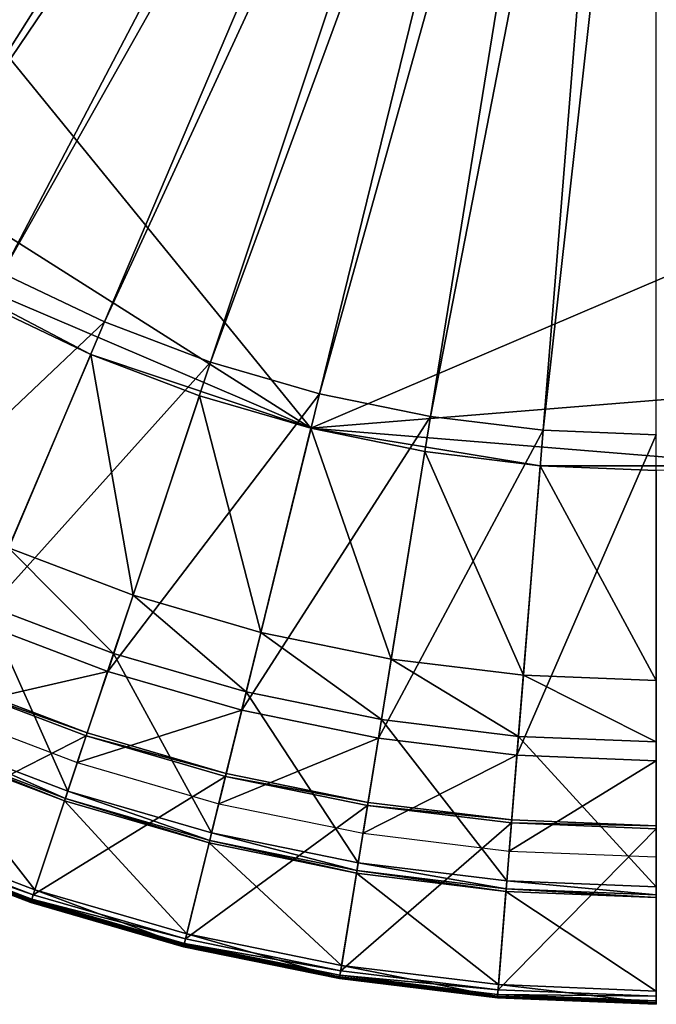
# Model space of a CAD drawing. Extents: x -140 to 140, y -141 to 141.
# Drawn here: x -45 to 0, y -141 to -71 of the extents above; entities that cross this region are included whole.
import ezdxf

# ---------------------------------------------------------------- set-up
doc = ezdxf.new("R2010")
doc.units = 0
doc.header["$MEASUREMENT"] = 0
doc.layers.get('0').update_dxf_attribs({"linetype": 'CONTINUOUS'})

msp = doc.modelspace()

# ---------------------------------------------------------------- linework, layer by layer
for points in [[(-24.533, -99.767, 49.934), (-79.407, -64.986, 49.934), (-102.43, -4.137, 49.934)], [(88.779, -51.376, 49.934), (-24.533, -99.767, 49.934), (-102.43, -4.137, 49.934)], [(-72.12, -69.434, 3.317), (-66.312, -75.026, 3.317), (-18.702, -21.16, 3.317)], [(-66.312, -75.026, 3.317), (-16.943, -22.6, 3.317), (-18.702, -21.16, 3.317)], [(-66.312, -75.026, 3.317), (-60.074, -80.131, 3.317), (-16.943, -22.6, 3.317)], [(-60.074, -80.131, 3.317), (-15.074, -23.893, 3.317), (-16.943, -22.6, 3.317)], [(-60.074, -80.131, 3.317), (-53.446, -84.716, 3.317), (-15.074, -23.893, 3.317)], [(-53.446, -84.716, 3.317), (-13.107, -25.031, 3.317), (-15.074, -23.893, 3.317)], [(-53.446, -84.716, 3.317), (-46.472, -88.752, 3.317), (-13.107, -25.031, 3.317)], [(-46.472, -88.752, 3.317), (-11.055, -26.007, 3.317), (-13.107, -25.031, 3.317)], [(-46.472, -88.752, 3.317), (-39.196, -92.213, 3.317), (-11.055, -26.007, 3.317)], [(-39.196, -92.213, 3.317), (-8.931, -26.814, 3.317), (-11.055, -26.007, 3.317)], [(-39.196, -92.213, 3.317), (-31.667, -95.075, 3.317), (-8.931, -26.814, 3.317)], [(-31.667, -95.075, 3.317), (-6.749, -27.448, 3.317), (-8.931, -26.814, 3.317)], [(-31.667, -95.075, 3.317), (-23.931, -97.321, 3.317), (-6.749, -27.448, 3.317)], [(-23.931, -97.321, 3.317), (-4.524, -27.903, 3.317), (-6.749, -27.448, 3.317)], [(-23.931, -97.321, 3.317), (-16.041, -98.935, 3.317), (-4.524, -27.903, 3.317)], [(-16.041, -98.935, 3.317), (-2.269, -28.177, 3.317), (-4.524, -27.903, 3.317)], [(-16.041, -98.935, 3.317), (-8.046, -99.908, 3.317), (-2.269, -28.177, 3.317)], [(-8.046, -99.908, 3.317), (0, -28.269, 3.317), (-2.269, -28.177, 3.317)], [(-8.046, -99.908, 3.317), (0, -100.233, 3.317), (0, -28.269, 3.317)], [(88.779, -51.376, 49.934), (40.182, -94.53, 49.934), (-24.533, -99.767, 49.934)], [(-24.533, -99.767, 49.934), (-54.79, -86.846, 49.934), (-79.407, -64.986, 49.934)], [(-40.182, -94.53, 49.934), (-47.64, -90.983, 49.934), (-54.79, -86.846, 49.934)], [(-24.533, -99.767, 49.934), (-40.182, -94.53, 49.934), (-54.79, -86.846, 49.934)], [(-57.199, -109.239, 3.317), (-39.196, -92.213, 3.317), (-46.472, -88.752, 3.317)], [(-46.017, -108.258, 49.934), (-47.64, -90.983, 49.934), (-40.182, -94.53, 49.934)], [(-57.199, -109.239, 3.317), (-48.244, -113.499, 3.317), (-39.196, -92.213, 3.317)], [(-48.244, -113.499, 3.317), (-31.667, -95.075, 3.317), (-39.196, -92.213, 3.317)], [(-37.177, -111.619, 49.934), (-46.017, -108.258, 49.934), (-40.182, -94.53, 49.934)], [(-37.177, -111.619, 49.934), (-40.182, -94.53, 49.934), (-32.463, -97.465, 49.934)], [(-24.533, -99.767, 49.934), (-32.463, -97.465, 49.934), (-40.182, -94.53, 49.934)], [(40.182, -94.53, 49.934), (8.249, -102.42, 49.934), (-24.533, -99.767, 49.934)], [(-48.244, -113.499, 3.317), (-38.976, -117.022, 3.317), (-31.667, -95.075, 3.317)], [(-38.976, -117.022, 3.317), (-23.931, -97.321, 3.317), (-31.667, -95.075, 3.317)], [(-38.976, -117.022, 3.317), (-29.456, -119.786, 3.317), (-23.931, -97.321, 3.317)], [(-28.096, -114.255, 49.934), (-37.177, -111.619, 49.934), (-32.463, -97.465, 49.934)], [(-28.096, -114.255, 49.934), (-32.463, -97.465, 49.934), (-24.533, -99.767, 49.934)], [(-29.456, -119.786, 3.317), (-16.041, -98.935, 3.317), (-23.931, -97.321, 3.317)], [(-29.456, -119.786, 3.317), (-19.744, -121.773, 3.317), (-16.041, -98.935, 3.317)], [(-19.744, -121.773, 3.317), (-8.046, -99.908, 3.317), (-16.041, -98.935, 3.317)], [(-18.832, -116.151, 49.934), (-28.096, -114.255, 49.934), (-24.533, -99.767, 49.934)], [(-18.832, -116.151, 49.934), (-24.533, -99.767, 49.934), (-16.444, -101.422, 49.934)], [(-8.249, -102.42, 49.934), (-16.444, -101.422, 49.934), (-24.533, -99.767, 49.934)], [(8.249, -102.42, 49.934), (-8.249, -102.42, 49.934), (-24.533, -99.767, 49.934)], [(-19.744, -121.773, 3.317), (-9.904, -122.971, 3.317), (-8.046, -99.908, 3.317)], [(-9.904, -122.971, 3.317), (0, -100.233, 3.317), (-8.046, -99.908, 3.317)], [(-9.904, -122.971, 3.317), (0, -123.371, 3.317), (0, -100.233, 3.317)], [(-9.447, -117.293, 49.934), (-18.832, -116.151, 49.934), (-16.444, -101.422, 49.934)], [(-9.447, -117.293, 49.934), (-16.444, -101.422, 49.934), (-8.249, -102.42, 49.934)], [(0, -117.675, 49.934), (-9.447, -117.293, 49.934), (-8.249, -102.42, 49.934)], [(0, -117.675, 49.934), (-8.249, -102.42, 49.934), (0, -102.753, 49.934)], [(8.249, -102.42, 49.934), (0, -102.753, 49.934), (-8.249, -102.42, 49.934)], [(-38.553, -115.751, 49.934), (-47.721, -112.266, 49.934), (-46.017, -108.258, 49.934)], [(-38.553, -115.751, 49.934), (-46.017, -108.258, 49.934), (-37.177, -111.619, 49.934)], [(-29.136, -118.485, 49.934), (-38.553, -115.751, 49.934), (-37.177, -111.619, 49.934)], [(-29.136, -118.485, 49.934), (-37.177, -111.619, 49.934), (-28.096, -114.255, 49.934)], [(-41.807, -125.522, 49.934), (-51.749, -121.743, 49.934), (-47.721, -112.266, 49.934)], [(-41.807, -125.522, 49.934), (-47.721, -112.266, 49.934), (-38.553, -115.751, 49.934)], [(-50.915, -119.781, 3.317), (-38.976, -117.022, 3.317), (-48.244, -113.499, 3.317)], [(-19.529, -120.451, 49.934), (-29.136, -118.485, 49.934), (-28.096, -114.255, 49.934)], [(-19.529, -120.451, 49.934), (-28.096, -114.255, 49.934), (-18.832, -116.151, 49.934)], [(-31.595, -128.487, 49.934), (-41.807, -125.522, 49.934), (-38.553, -115.751, 49.934)], [(-31.595, -128.487, 49.934), (-38.553, -115.751, 49.934), (-29.136, -118.485, 49.934)], [(-9.796, -121.636, 49.934), (-19.529, -120.451, 49.934), (-18.832, -116.151, 49.934)], [(-9.796, -121.636, 49.934), (-18.832, -116.151, 49.934), (-9.447, -117.293, 49.934)], [(-50.915, -119.781, 3.317), (-41.134, -123.499, 3.317), (-38.976, -117.022, 3.317)], [(-41.134, -123.499, 3.317), (-29.456, -119.786, 3.317), (-38.976, -117.022, 3.317)], [(0, -122.031, 49.934), (-9.796, -121.636, 49.934), (-9.447, -117.293, 49.934)], [(0, -122.031, 49.934), (-9.447, -117.293, 49.934), (0, -117.675, 49.934)], [(-54.784, -128.884, -0.253), (-40.503, -121.606, -0.253), (-50.134, -117.945, -0.253)], [(-50.134, -117.945, -0.253), (-40.433, -121.396, -0.253), (-50.048, -117.741, -0.253)], [(-50.134, -117.945, -0.253), (-40.503, -121.606, -0.253), (-40.433, -121.396, -0.253)], [(-50.048, -117.741, -0.253), (-40.433, -121.396, -0.253), (-40.433, -121.396, -0.154)], [(-50.048, -117.741, -0.253), (-40.433, -121.396, -0.154), (-50.048, -117.741, -0.154)], [(-50.048, -117.741, -0.154), (-40.433, -121.396, -0.154), (-40.433, -121.396, -0.013)], [(-50.048, -117.741, -0.154), (-40.433, -121.396, -0.013), (-50.048, -117.741, -0.013)], [(-50.048, -117.741, -0.013), (-40.433, -121.396, -0.013), (-40.433, -121.396, -0.013)], [(-50.048, -117.741, -0.013), (-40.433, -121.396, -0.013), (-50.048, -117.741, -0.013)], [(-50.048, -117.741, -0.013), (-40.433, -121.396, -0.013), (-40.433, -121.396, 0.482)], [(-50.048, -117.741, -0.013), (-40.433, -121.396, 0.482), (-50.048, -117.741, 0.482)], [(-50.048, -117.741, 0.482), (-40.433, -121.396, 0.482), (-40.433, -121.396, 5.834)], [(-50.048, -117.741, 0.482), (-40.433, -121.396, 5.834), (-50.048, -117.741, 5.834)], [(-21.178, -130.618, 49.934), (-31.595, -128.487, 49.934), (-29.136, -118.485, 49.934)], [(-21.178, -130.618, 49.934), (-29.136, -118.485, 49.934), (-19.529, -120.451, 49.934)], [(-41.134, -123.499, 3.317), (-31.086, -126.416, 3.317), (-29.456, -119.786, 3.317)], [(-31.086, -126.416, 3.317), (-19.744, -121.773, 3.317), (-29.456, -119.786, 3.317)], [(-10.623, -131.903, 49.934), (-21.178, -130.618, 49.934), (-19.529, -120.451, 49.934)], [(-10.623, -131.903, 49.934), (-19.529, -120.451, 49.934), (-9.796, -121.636, 49.934)], [(-54.784, -128.884, -0.253), (-44.26, -132.884, -0.253), (-40.503, -121.606, -0.253)], [(-44.26, -132.884, -0.253), (-30.609, -124.478, -0.253), (-40.503, -121.606, -0.253)], [(-40.503, -121.606, -0.253), (-30.557, -124.263, -0.253), (-40.433, -121.396, -0.253)], [(-40.503, -121.606, -0.253), (-30.609, -124.478, -0.253), (-30.557, -124.263, -0.253)], [(-40.433, -121.396, -0.253), (-30.557, -124.263, -0.253), (-30.557, -124.263, -0.154)], [(-40.433, -121.396, -0.253), (-30.557, -124.263, -0.154), (-40.433, -121.396, -0.154)], [(-40.433, -121.396, -0.154), (-30.557, -124.263, -0.154), (-30.557, -124.263, -0.013)], [(-40.433, -121.396, -0.154), (-30.557, -124.263, -0.013), (-40.433, -121.396, -0.013)], [(-40.433, -121.396, -0.013), (-30.557, -124.263, -0.013), (-30.557, -124.263, -0.013)], [(-40.433, -121.396, -0.013), (-30.557, -124.263, -0.013), (-40.433, -121.396, -0.013)], [(-40.433, -121.396, -0.013), (-30.557, -124.263, -0.013), (-30.557, -124.263, 0.482)], [(-40.433, -121.396, -0.013), (-30.557, -124.263, 0.482), (-40.433, -121.396, 0.482)], [(-40.433, -121.396, 0.482), (-30.557, -124.263, 0.482), (-30.557, -124.263, 5.834)], [(-40.433, -121.396, 0.482), (-30.557, -124.263, 5.834), (-40.433, -121.396, 5.834)], [(0, -132.332, 49.934), (-10.623, -131.903, 49.934), (-9.796, -121.636, 49.934)], [(0, -132.332, 49.934), (-9.796, -121.636, 49.934), (0, -122.031, 49.934)], [(-42.042, -126.225, 49.934), (-52.039, -122.425, 49.934), (-51.966, -122.255, 49.934)], [(-41.983, -126.049, 49.934), (-51.966, -122.255, 49.934), (-51.749, -121.743, 49.934)], [(-42.042, -126.225, 49.934), (-51.966, -122.255, 49.934), (-41.983, -126.049, 49.934)], [(-41.983, -126.049, 49.934), (-51.749, -121.743, 49.934), (-41.807, -125.522, 49.934)], [(-31.086, -126.416, 3.317), (-20.837, -128.513, 3.317), (-19.744, -121.773, 3.317)], [(-20.837, -128.513, 3.317), (-9.904, -122.971, 3.317), (-19.744, -121.773, 3.317)], [(-44.141, -132.528, 24.823), (-54.637, -128.538, 24.823), (-52.039, -122.425, 24.823)], [(-44.141, -132.528, 24.823), (-52.039, -122.425, 24.823), (-42.042, -126.225, 24.823)], [(-42.042, -126.225, 24.823), (-52.039, -122.425, 24.823), (-52.039, -122.425, 25.034)], [(-42.042, -126.225, 24.823), (-52.039, -122.425, 25.034), (-42.042, -126.225, 25.034)], [(-42.042, -126.225, 25.034), (-52.039, -122.425, 25.034), (-52.039, -122.425, 25.192)], [(-42.042, -126.225, 25.034), (-52.039, -122.425, 25.192), (-42.042, -126.225, 25.192)], [(-42.042, -126.225, 25.192), (-52.039, -122.425, 25.192), (-52.039, -122.425, 25.192)], [(-42.042, -126.225, 25.192), (-52.039, -122.425, 25.192), (-42.042, -126.225, 25.192)], [(-42.042, -126.225, 25.192), (-52.039, -122.425, 25.192), (-52.039, -122.425, 49.565)], [(-42.042, -126.225, 25.192), (-52.039, -122.425, 49.565), (-42.042, -126.225, 49.565)], [(-42.042, -126.225, 49.565), (-52.039, -122.425, 49.565), (-52.039, -122.425, 49.723)], [(-42.042, -126.225, 49.565), (-52.039, -122.425, 49.723), (-42.042, -126.225, 49.723)], [(-42.042, -126.225, 49.723), (-52.039, -122.425, 49.723), (-52.039, -122.425, 49.934)], [(-42.042, -126.225, 49.723), (-52.039, -122.425, 49.934), (-42.042, -126.225, 49.934)], [(-20.837, -128.513, 3.317), (-10.452, -129.777, 3.317), (-9.904, -122.971, 3.317)], [(-10.452, -129.777, 3.317), (0, -123.371, 3.317), (-9.904, -122.971, 3.317)], [(-10.452, -129.777, 3.317), (0, -130.199, 3.317), (0, -123.371, 3.317)], [(-30.609, -124.478, -0.253), (-20.482, -126.325, -0.253), (-30.557, -124.263, -0.253)], [(-30.557, -124.263, -0.253), (-20.482, -126.325, -0.253), (-20.482, -126.325, -0.154)], [(-30.557, -124.263, -0.253), (-20.482, -126.325, -0.154), (-30.557, -124.263, -0.154)], [(-30.557, -124.263, -0.154), (-20.482, -126.325, -0.154), (-20.482, -126.325, -0.013)], [(-30.557, -124.263, -0.154), (-20.482, -126.325, -0.013), (-30.557, -124.263, -0.013)], [(-30.557, -124.263, -0.013), (-20.482, -126.325, -0.013), (-20.482, -126.325, -0.013)], [(-30.557, -124.263, -0.013), (-20.482, -126.325, -0.013), (-30.557, -124.263, -0.013)], [(-30.557, -124.263, -0.013), (-20.482, -126.325, -0.013), (-20.482, -126.325, 0.482)], [(-30.557, -124.263, -0.013), (-20.482, -126.325, 0.482), (-30.557, -124.263, 0.482)], [(-30.557, -124.263, 0.482), (-20.482, -126.325, 0.482), (-20.482, -126.325, 5.834)], [(-30.557, -124.263, 0.482), (-20.482, -126.325, 5.834), (-30.557, -124.263, 5.834)], [(-44.26, -132.884, -0.253), (-33.448, -136.023, -0.253), (-30.609, -124.478, -0.253)], [(-33.448, -136.023, -0.253), (-20.517, -126.543, -0.253), (-30.609, -124.478, -0.253)], [(-30.609, -124.478, -0.253), (-20.517, -126.543, -0.253), (-20.482, -126.325, -0.253)], [(-31.728, -129.027, 49.934), (-41.983, -126.049, 49.934), (-41.807, -125.522, 49.934)], [(-31.728, -129.027, 49.934), (-41.807, -125.522, 49.934), (-31.595, -128.487, 49.934)], [(-33.359, -135.658, 24.823), (-44.141, -132.528, 24.823), (-42.042, -126.225, 24.823)], [(-31.772, -129.207, 49.934), (-42.042, -126.225, 49.934), (-41.983, -126.049, 49.934)], [(-33.359, -135.658, 24.823), (-42.042, -126.225, 24.823), (-31.772, -129.207, 24.823)], [(-31.772, -129.207, 24.823), (-42.042, -126.225, 24.823), (-42.042, -126.225, 25.034)], [(-31.772, -129.207, 24.823), (-42.042, -126.225, 25.034), (-31.772, -129.207, 25.034)], [(-31.772, -129.207, 25.034), (-42.042, -126.225, 25.034), (-42.042, -126.225, 25.192)], [(-31.772, -129.207, 25.034), (-42.042, -126.225, 25.192), (-31.772, -129.207, 25.192)], [(-31.772, -129.207, 25.192), (-42.042, -126.225, 25.192), (-42.042, -126.225, 25.192)], [(-31.772, -129.207, 25.192), (-42.042, -126.225, 25.192), (-31.772, -129.207, 25.192)], [(-31.772, -129.207, 25.192), (-42.042, -126.225, 25.192), (-42.042, -126.225, 49.565)], [(-31.772, -129.207, 25.192), (-42.042, -126.225, 49.565), (-31.772, -129.207, 49.565)], [(-31.772, -129.207, 49.565), (-42.042, -126.225, 49.565), (-42.042, -126.225, 49.723)], [(-31.772, -129.207, 49.565), (-42.042, -126.225, 49.723), (-31.772, -129.207, 49.723)], [(-31.772, -129.207, 49.723), (-42.042, -126.225, 49.723), (-42.042, -126.225, 49.934)], [(-31.772, -129.207, 49.723), (-42.042, -126.225, 49.934), (-31.772, -129.207, 49.934)], [(-31.772, -129.207, 49.934), (-41.983, -126.049, 49.934), (-31.728, -129.027, 49.934)], [(-20.517, -126.543, -0.253), (-10.274, -127.567, -0.253), (-20.482, -126.325, -0.253)], [(-20.482, -126.325, -0.253), (-10.274, -127.567, -0.253), (-10.274, -127.567, -0.154)], [(-20.482, -126.325, -0.253), (-10.274, -127.567, -0.154), (-20.482, -126.325, -0.154)], [(-20.482, -126.325, -0.154), (-10.274, -127.567, -0.154), (-10.274, -127.567, -0.013)], [(-20.482, -126.325, -0.154), (-10.274, -127.567, -0.013), (-20.482, -126.325, -0.013)], [(-20.482, -126.325, -0.013), (-10.274, -127.567, -0.013), (-10.274, -127.567, -0.013)], [(-20.482, -126.325, -0.013), (-10.274, -127.567, -0.013), (-20.482, -126.325, -0.013)], [(-20.482, -126.325, -0.013), (-10.274, -127.567, -0.013), (-10.274, -127.567, 0.482)], [(-20.482, -126.325, -0.013), (-10.274, -127.567, 0.482), (-20.482, -126.325, 0.482)], [(-20.482, -126.325, 0.482), (-10.274, -127.567, 0.482), (-10.274, -127.567, 5.834)], [(-20.482, -126.325, 0.482), (-10.274, -127.567, 5.834), (-20.482, -126.325, 5.834)], [(-33.448, -136.023, -0.253), (-22.42, -138.28, -0.253), (-20.517, -126.543, -0.253)], [(-22.42, -138.28, -0.253), (-10.292, -127.788, -0.253), (-20.517, -126.543, -0.253)], [(-20.517, -126.543, -0.253), (-10.292, -127.788, -0.253), (-10.274, -127.567, -0.253)], [(-22.42, -138.28, -0.253), (-11.246, -139.64, -0.253), (-10.292, -127.788, -0.253)], [(-11.246, -139.64, -0.253), (0, -128.204, -0.253), (-10.292, -127.788, -0.253)], [(-10.292, -127.788, -0.253), (0, -127.982, -0.253), (-10.274, -127.567, -0.253)], [(-10.292, -127.788, -0.253), (0, -128.204, -0.253), (0, -127.982, -0.253)], [(-10.274, -127.567, -0.253), (0, -127.982, -0.253), (0, -127.982, -0.154)], [(-10.274, -127.567, -0.253), (0, -127.982, -0.154), (-10.274, -127.567, -0.154)], [(-10.274, -127.567, -0.154), (0, -127.982, -0.154), (0, -127.982, -0.013)], [(-10.274, -127.567, -0.154), (0, -127.982, -0.013), (-10.274, -127.567, -0.013)], [(-10.274, -127.567, -0.013), (0, -127.982, -0.013), (0, -127.982, -0.013)], [(-10.274, -127.567, -0.013), (0, -127.982, -0.013), (-10.274, -127.567, -0.013)], [(-10.274, -127.567, -0.013), (0, -127.982, -0.013), (0, -127.982, 0.482)], [(-10.274, -127.567, -0.013), (0, -127.982, 0.482), (-10.274, -127.567, 0.482)], [(-10.274, -127.567, 0.482), (0, -127.982, 0.482), (0, -127.982, 5.834)], [(-10.274, -127.567, 0.482), (0, -127.982, 5.834), (-10.274, -127.567, 5.834)], [(-44.41, -133.337, 24.823), (-54.971, -129.322, 24.823), (-54.637, -128.538, 24.823)], [(-44.41, -133.337, 24.823), (-54.637, -128.538, 24.823), (-44.141, -132.528, 24.823)], [(-21.267, -131.167, 49.934), (-31.728, -129.027, 49.934), (-31.595, -128.487, 49.934)], [(-21.267, -131.167, 49.934), (-31.595, -128.487, 49.934), (-21.178, -130.618, 49.934)], [(-11.246, -139.64, -0.253), (0, -140.094, -0.253), (0, -128.204, -0.253)], [(-44.439, -133.422, 24.823), (-55.006, -129.405, 24.823), (-54.971, -129.322, 24.823)], [(-44.396, -133.294, 16.625), (-54.953, -129.281, 16.625), (-54.988, -129.364, 16.625)], [(-44.439, -133.422, 24.823), (-54.971, -129.322, 24.823), (-44.41, -133.337, 24.823)], [(-54.953, -129.281, -0.253), (-44.362, -133.192, -0.253), (-54.911, -129.182, -0.253)], [(-44.396, -133.294, -0.253), (-54.953, -129.281, -0.253), (-54.953, -129.281, -0.025)], [(-44.396, -133.294, -0.253), (-54.953, -129.281, -0.025), (-44.396, -133.294, -0.025)], [(-44.396, -133.294, -0.025), (-54.953, -129.281, -0.025), (-54.953, -129.281, 8.096)], [(-44.396, -133.294, -0.025), (-54.953, -129.281, 8.096), (-44.396, -133.294, 8.096)], [(-44.396, -133.294, 8.096), (-54.953, -129.281, 8.096), (-54.953, -129.281, 8.323)], [(-44.396, -133.294, 8.096), (-54.953, -129.281, 8.323), (-44.396, -133.294, 8.323)], [(-44.396, -133.294, 8.534), (-54.953, -129.281, 8.534), (-54.953, -129.281, 16.368)], [(-44.396, -133.294, 8.534), (-54.953, -129.281, 16.368), (-44.396, -133.294, 16.368)], [(-44.396, -133.294, 16.368), (-54.953, -129.281, 16.368), (-54.953, -129.281, 16.442)], [(-44.396, -133.294, 16.368), (-54.953, -129.281, 16.442), (-44.396, -133.294, 16.442)], [(-44.396, -133.294, 16.442), (-54.953, -129.281, 16.442), (-54.953, -129.281, 16.625)], [(-44.396, -133.294, 16.442), (-54.953, -129.281, 16.625), (-44.396, -133.294, 16.625)], [(-54.953, -129.281, -0.253), (-44.396, -133.294, -0.253), (-44.362, -133.192, -0.253)], [(-44.396, -133.294, 8.323), (-54.953, -129.281, 8.323), (-54.953, -129.281, 8.534)], [(-44.396, -133.294, 8.323), (-54.953, -129.281, 8.534), (-44.396, -133.294, 8.534)], [(-54.911, -129.182, -0.253), (-44.26, -132.884, -0.253), (-54.784, -128.884, -0.253)], [(-54.911, -129.182, -0.253), (-44.362, -133.192, -0.253), (-44.26, -132.884, -0.253)], [(-22.36, -137.909, 24.823), (-33.359, -135.658, 24.823), (-31.772, -129.207, 24.823)], [(-21.297, -131.35, 49.934), (-31.772, -129.207, 49.934), (-31.728, -129.027, 49.934)], [(-22.36, -137.909, 24.823), (-31.772, -129.207, 24.823), (-21.297, -131.35, 24.823)], [(-21.297, -131.35, 24.823), (-31.772, -129.207, 24.823), (-31.772, -129.207, 25.034)], [(-21.297, -131.35, 24.823), (-31.772, -129.207, 25.034), (-21.297, -131.35, 25.034)], [(-21.297, -131.35, 25.034), (-31.772, -129.207, 25.034), (-31.772, -129.207, 25.192)], [(-21.297, -131.35, 25.034), (-31.772, -129.207, 25.192), (-21.297, -131.35, 25.192)], [(-21.297, -131.35, 25.192), (-31.772, -129.207, 25.192), (-31.772, -129.207, 25.192)], [(-21.297, -131.35, 25.192), (-31.772, -129.207, 25.192), (-21.297, -131.35, 25.192)], [(-21.297, -131.35, 25.192), (-31.772, -129.207, 25.192), (-31.772, -129.207, 49.565)], [(-21.297, -131.35, 25.192), (-31.772, -129.207, 49.565), (-21.297, -131.35, 49.565)], [(-21.297, -131.35, 49.565), (-31.772, -129.207, 49.565), (-31.772, -129.207, 49.723)], [(-21.297, -131.35, 49.565), (-31.772, -129.207, 49.723), (-21.297, -131.35, 49.723)], [(-21.297, -131.35, 49.723), (-31.772, -129.207, 49.723), (-31.772, -129.207, 49.934)], [(-21.297, -131.35, 49.723), (-31.772, -129.207, 49.934), (-21.297, -131.35, 49.934)], [(-21.297, -131.35, 49.934), (-31.728, -129.027, 49.934), (-21.267, -131.167, 49.934)], [(-44.425, -133.379, 16.625), (-54.988, -129.364, 16.625), (-55.006, -129.405, 16.625)], [(-44.425, -133.379, 16.625), (-55.006, -129.405, 16.625), (-44.439, -133.422, 16.625)], [(-44.439, -133.422, 16.625), (-55.006, -129.405, 16.625), (-55.006, -129.405, 16.734)], [(-44.439, -133.422, 16.625), (-55.006, -129.405, 16.734), (-44.439, -133.422, 16.734)], [(-44.439, -133.422, 16.734), (-55.006, -129.405, 16.734), (-55.006, -129.405, 16.844)], [(-44.439, -133.422, 16.734), (-55.006, -129.405, 16.844), (-44.439, -133.422, 16.844)], [(-44.439, -133.422, 16.844), (-55.006, -129.405, 16.844), (-55.006, -129.405, 17.174)], [(-44.439, -133.422, 16.844), (-55.006, -129.405, 17.174), (-44.439, -133.422, 17.174)], [(-44.439, -133.422, 17.275), (-55.006, -129.405, 17.275), (-55.006, -129.405, 24.714)], [(-44.439, -133.422, 17.275), (-55.006, -129.405, 24.714), (-44.439, -133.422, 24.714)], [(-44.439, -133.422, 24.714), (-55.006, -129.405, 24.714), (-55.006, -129.405, 24.823)], [(-44.439, -133.422, 24.714), (-55.006, -129.405, 24.823), (-44.439, -133.422, 24.823)], [(-44.439, -133.422, 17.174), (-55.006, -129.405, 17.174), (-55.006, -129.405, 17.275)], [(-44.439, -133.422, 17.174), (-55.006, -129.405, 17.275), (-44.439, -133.422, 17.275)], [(-44.396, -133.294, 16.625), (-54.988, -129.364, 16.625), (-44.425, -133.379, 16.625)], [(-10.668, -132.457, 49.934), (-21.267, -131.167, 49.934), (-21.178, -130.618, 49.934)], [(-10.668, -132.457, 49.934), (-21.178, -130.618, 49.934), (-10.623, -131.903, 49.934)], [(-11.216, -139.265, 24.823), (-22.36, -137.909, 24.823), (-21.297, -131.35, 24.823)], [(-10.683, -132.642, 49.934), (-21.297, -131.35, 49.934), (-21.267, -131.167, 49.934)], [(-11.216, -139.265, 24.823), (-21.297, -131.35, 24.823), (-10.683, -132.642, 24.823)], [(-10.683, -132.642, 24.823), (-21.297, -131.35, 24.823), (-21.297, -131.35, 25.034)], [(-10.683, -132.642, 24.823), (-21.297, -131.35, 25.034), (-10.683, -132.642, 25.034)], [(-10.683, -132.642, 25.034), (-21.297, -131.35, 25.034), (-21.297, -131.35, 25.192)], [(-10.683, -132.642, 25.034), (-21.297, -131.35, 25.192), (-10.683, -132.642, 25.192)], [(-10.683, -132.642, 25.192), (-21.297, -131.35, 25.192), (-21.297, -131.35, 25.192)], [(-10.683, -132.642, 25.192), (-21.297, -131.35, 25.192), (-10.683, -132.642, 25.192)], [(-10.683, -132.642, 25.192), (-21.297, -131.35, 25.192), (-21.297, -131.35, 49.565)], [(-10.683, -132.642, 25.192), (-21.297, -131.35, 49.565), (-10.683, -132.642, 49.565)], [(-10.683, -132.642, 49.565), (-21.297, -131.35, 49.565), (-21.297, -131.35, 49.723)], [(-10.683, -132.642, 49.565), (-21.297, -131.35, 49.723), (-10.683, -132.642, 49.723)], [(-10.683, -132.642, 49.723), (-21.297, -131.35, 49.723), (-21.297, -131.35, 49.934)], [(-10.683, -132.642, 49.723), (-21.297, -131.35, 49.934), (-10.683, -132.642, 49.934)], [(-10.683, -132.642, 49.934), (-21.267, -131.167, 49.934), (-10.668, -132.457, 49.934)], [(0, -132.888, 49.934), (-10.668, -132.457, 49.934), (-10.623, -131.903, 49.934)], [(0, -132.888, 49.934), (-10.623, -131.903, 49.934), (0, -132.332, 49.934)], [(-33.562, -136.486, 24.823), (-44.41, -133.337, 24.823), (-44.141, -132.528, 24.823)], [(-33.562, -136.486, 24.823), (-44.141, -132.528, 24.823), (-33.359, -135.658, 24.823)], [(0, -139.718, 24.823), (-11.216, -139.265, 24.823), (-10.683, -132.642, 24.823)], [(0, -133.074, 49.934), (-10.683, -132.642, 49.934), (-10.668, -132.457, 49.934)], [(0, -139.718, 24.823), (-10.683, -132.642, 24.823), (0, -133.074, 24.823)], [(0, -133.074, 24.823), (-10.683, -132.642, 24.823), (-10.683, -132.642, 25.034)], [(0, -133.074, 24.823), (-10.683, -132.642, 25.034), (0, -133.074, 25.034)], [(0, -133.074, 25.034), (-10.683, -132.642, 25.034), (-10.683, -132.642, 25.192)], [(0, -133.074, 25.034), (-10.683, -132.642, 25.192), (0, -133.074, 25.192)], [(0, -133.074, 25.192), (-10.683, -132.642, 25.192), (-10.683, -132.642, 25.192)], [(0, -133.074, 25.192), (-10.683, -132.642, 25.192), (0, -133.074, 25.192)], [(0, -133.074, 25.192), (-10.683, -132.642, 25.192), (-10.683, -132.642, 49.565)], [(0, -133.074, 25.192), (-10.683, -132.642, 49.565), (0, -133.074, 49.565)], [(0, -133.074, 49.565), (-10.683, -132.642, 49.565), (-10.683, -132.642, 49.723)], [(0, -133.074, 49.565), (-10.683, -132.642, 49.723), (0, -133.074, 49.723)], [(0, -133.074, 49.723), (-10.683, -132.642, 49.723), (-10.683, -132.642, 49.934)], [(0, -133.074, 49.723), (-10.683, -132.642, 49.934), (0, -133.074, 49.934)], [(0, -133.074, 49.934), (-10.668, -132.457, 49.934), (0, -132.888, 49.934)], [(-33.584, -136.573, 24.823), (-44.439, -133.422, 24.823), (-44.41, -133.337, 24.823)], [(-33.573, -136.53, 16.625), (-44.425, -133.379, 16.625), (-44.439, -133.422, 16.625)], [(-33.573, -136.53, 16.625), (-44.439, -133.422, 16.625), (-33.584, -136.573, 16.625)], [(-33.584, -136.573, 16.625), (-44.439, -133.422, 16.625), (-44.439, -133.422, 16.734)], [(-33.584, -136.573, 16.625), (-44.439, -133.422, 16.734), (-33.584, -136.573, 16.734)], [(-33.584, -136.573, 16.734), (-44.439, -133.422, 16.734), (-44.439, -133.422, 16.844)], [(-33.584, -136.573, 16.734), (-44.439, -133.422, 16.844), (-33.584, -136.573, 16.844)], [(-33.584, -136.573, 16.844), (-44.439, -133.422, 16.844), (-44.439, -133.422, 17.174)], [(-33.584, -136.573, 16.844), (-44.439, -133.422, 17.174), (-33.584, -136.573, 17.174)], [(-33.584, -136.573, 17.275), (-44.439, -133.422, 17.275), (-44.439, -133.422, 24.714)], [(-33.584, -136.573, 17.275), (-44.439, -133.422, 24.714), (-33.584, -136.573, 24.714)], [(-33.584, -136.573, 24.714), (-44.439, -133.422, 24.714), (-44.439, -133.422, 24.823)], [(-33.584, -136.573, 24.714), (-44.439, -133.422, 24.823), (-33.584, -136.573, 24.823)], [(-33.584, -136.573, 17.174), (-44.439, -133.422, 17.174), (-44.439, -133.422, 17.275)], [(-33.584, -136.573, 17.174), (-44.439, -133.422, 17.275), (-33.584, -136.573, 17.275)], [(-33.552, -136.443, 16.625), (-44.396, -133.294, 16.625), (-44.425, -133.379, 16.625)], [(-33.552, -136.443, 16.625), (-44.425, -133.379, 16.625), (-33.573, -136.53, 16.625)], [(-33.584, -136.573, 24.823), (-44.41, -133.337, 24.823), (-33.562, -136.486, 24.823)], [(-44.396, -133.294, -0.253), (-33.526, -136.338, -0.253), (-44.362, -133.192, -0.253)], [(-33.552, -136.443, -0.253), (-44.396, -133.294, -0.253), (-44.396, -133.294, -0.025)], [(-33.552, -136.443, -0.253), (-44.396, -133.294, -0.025), (-33.552, -136.443, -0.025)], [(-33.552, -136.443, -0.025), (-44.396, -133.294, -0.025), (-44.396, -133.294, 8.096)], [(-33.552, -136.443, -0.025), (-44.396, -133.294, 8.096), (-33.552, -136.443, 8.096)], [(-33.552, -136.443, 8.096), (-44.396, -133.294, 8.096), (-44.396, -133.294, 8.323)], [(-33.552, -136.443, 8.096), (-44.396, -133.294, 8.323), (-33.552, -136.443, 8.323)], [(-33.552, -136.443, 8.534), (-44.396, -133.294, 8.534), (-44.396, -133.294, 16.368)], [(-33.552, -136.443, 8.534), (-44.396, -133.294, 16.368), (-33.552, -136.443, 16.368)], [(-33.552, -136.443, 16.368), (-44.396, -133.294, 16.368), (-44.396, -133.294, 16.442)], [(-33.552, -136.443, 16.368), (-44.396, -133.294, 16.442), (-33.552, -136.443, 16.442)], [(-33.552, -136.443, 16.442), (-44.396, -133.294, 16.442), (-44.396, -133.294, 16.625)], [(-33.552, -136.443, 16.442), (-44.396, -133.294, 16.625), (-33.552, -136.443, 16.625)], [(-44.396, -133.294, -0.253), (-33.552, -136.443, -0.253), (-33.526, -136.338, -0.253)], [(-33.552, -136.443, 8.323), (-44.396, -133.294, 8.323), (-44.396, -133.294, 8.534)], [(-33.552, -136.443, 8.323), (-44.396, -133.294, 8.534), (-33.552, -136.443, 8.534)], [(-44.362, -133.192, -0.253), (-33.448, -136.023, -0.253), (-44.26, -132.884, -0.253)], [(-44.362, -133.192, -0.253), (-33.526, -136.338, -0.253), (-33.448, -136.023, -0.253)], [(-22.496, -138.751, 24.823), (-33.562, -136.486, 24.823), (-33.359, -135.658, 24.823)], [(-33.526, -136.338, -0.253), (-22.42, -138.28, -0.253), (-33.448, -136.023, -0.253)], [(-22.496, -138.751, 24.823), (-33.359, -135.658, 24.823), (-22.36, -137.909, 24.823)], [(-22.511, -138.839, 24.823), (-33.584, -136.573, 24.823), (-33.562, -136.486, 24.823)], [(-22.504, -138.795, 16.625), (-33.573, -136.53, 16.625), (-33.584, -136.573, 16.625)], [(-22.504, -138.795, 16.625), (-33.584, -136.573, 16.625), (-22.511, -138.839, 16.625)], [(-22.511, -138.839, 16.625), (-33.584, -136.573, 16.625), (-33.584, -136.573, 16.734)], [(-22.511, -138.839, 16.625), (-33.584, -136.573, 16.734), (-22.511, -138.839, 16.734)], [(-22.511, -138.839, 16.734), (-33.584, -136.573, 16.734), (-33.584, -136.573, 16.844)], [(-22.511, -138.839, 16.734), (-33.584, -136.573, 16.844), (-22.511, -138.839, 16.844)], [(-22.511, -138.839, 16.844), (-33.584, -136.573, 16.844), (-33.584, -136.573, 17.174)], [(-22.511, -138.839, 16.844), (-33.584, -136.573, 17.174), (-22.511, -138.839, 17.174)], [(-22.511, -138.839, 17.275), (-33.584, -136.573, 17.275), (-33.584, -136.573, 24.714)], [(-22.511, -138.839, 17.275), (-33.584, -136.573, 24.714), (-22.511, -138.839, 24.714)], [(-22.511, -138.839, 24.714), (-33.584, -136.573, 24.714), (-33.584, -136.573, 24.823)], [(-22.511, -138.839, 24.714), (-33.584, -136.573, 24.823), (-22.511, -138.839, 24.823)], [(-22.511, -138.839, 17.174), (-33.584, -136.573, 17.174), (-33.584, -136.573, 17.275)], [(-22.511, -138.839, 17.174), (-33.584, -136.573, 17.275), (-22.511, -138.839, 17.275)], [(-22.489, -138.706, 16.625), (-33.552, -136.443, 16.625), (-33.573, -136.53, 16.625)], [(-22.489, -138.706, 16.625), (-33.573, -136.53, 16.625), (-22.504, -138.795, 16.625)], [(-22.511, -138.839, 24.823), (-33.562, -136.486, 24.823), (-22.496, -138.751, 24.823)], [(-33.552, -136.443, -0.253), (-22.472, -138.6, -0.253), (-33.526, -136.338, -0.253)], [(-22.489, -138.706, -0.253), (-33.552, -136.443, -0.253), (-33.552, -136.443, -0.025)], [(-22.489, -138.706, -0.253), (-33.552, -136.443, -0.025), (-22.489, -138.706, -0.025)], [(-22.489, -138.706, -0.025), (-33.552, -136.443, -0.025), (-33.552, -136.443, 8.096)], [(-22.489, -138.706, -0.025), (-33.552, -136.443, 8.096), (-22.489, -138.706, 8.096)], [(-22.489, -138.706, 8.096), (-33.552, -136.443, 8.096), (-33.552, -136.443, 8.323)], [(-22.489, -138.706, 8.096), (-33.552, -136.443, 8.323), (-22.489, -138.706, 8.323)], [(-22.489, -138.706, 8.534), (-33.552, -136.443, 8.534), (-33.552, -136.443, 16.368)], [(-22.489, -138.706, 8.534), (-33.552, -136.443, 16.368), (-22.489, -138.706, 16.368)], [(-22.489, -138.706, 16.368), (-33.552, -136.443, 16.368), (-33.552, -136.443, 16.442)], [(-22.489, -138.706, 16.368), (-33.552, -136.443, 16.442), (-22.489, -138.706, 16.442)], [(-22.489, -138.706, 16.442), (-33.552, -136.443, 16.442), (-33.552, -136.443, 16.625)], [(-22.489, -138.706, 16.442), (-33.552, -136.443, 16.625), (-22.489, -138.706, 16.625)], [(-33.552, -136.443, -0.253), (-22.489, -138.706, -0.253), (-22.472, -138.6, -0.253)], [(-22.489, -138.706, 8.323), (-33.552, -136.443, 8.323), (-33.552, -136.443, 8.534)], [(-22.489, -138.706, 8.323), (-33.552, -136.443, 8.534), (-22.489, -138.706, 8.534)], [(-33.526, -136.338, -0.253), (-22.472, -138.6, -0.253), (-22.42, -138.28, -0.253)], [(-11.285, -140.115, 24.823), (-22.496, -138.751, 24.823), (-22.36, -137.909, 24.823)], [(-22.472, -138.6, -0.253), (-11.246, -139.64, -0.253), (-22.42, -138.28, -0.253)], [(-11.285, -140.115, 24.823), (-22.36, -137.909, 24.823), (-11.216, -139.265, 24.823)], [(-11.292, -140.205, 24.823), (-22.511, -138.839, 24.823), (-22.496, -138.751, 24.823)], [(-11.288, -140.16, 16.625), (-22.504, -138.795, 16.625), (-22.511, -138.839, 16.625)], [(-11.288, -140.16, 16.625), (-22.511, -138.839, 16.625), (-11.292, -140.205, 16.625)], [(-11.292, -140.205, 16.625), (-22.511, -138.839, 16.625), (-22.511, -138.839, 16.734)], [(-11.292, -140.205, 16.625), (-22.511, -138.839, 16.734), (-11.292, -140.205, 16.734)], [(-11.292, -140.205, 16.734), (-22.511, -138.839, 16.734), (-22.511, -138.839, 16.844)], [(-11.292, -140.205, 16.734), (-22.511, -138.839, 16.844), (-11.292, -140.205, 16.844)], [(-11.292, -140.205, 16.844), (-22.511, -138.839, 16.844), (-22.511, -138.839, 17.174)], [(-11.292, -140.205, 16.844), (-22.511, -138.839, 17.174), (-11.292, -140.205, 17.174)], [(-11.292, -140.205, 17.275), (-22.511, -138.839, 17.275), (-22.511, -138.839, 24.714)], [(-11.292, -140.205, 17.275), (-22.511, -138.839, 24.714), (-11.292, -140.205, 24.714)], [(-11.292, -140.205, 24.714), (-22.511, -138.839, 24.714), (-22.511, -138.839, 24.823)], [(-11.292, -140.205, 24.714), (-22.511, -138.839, 24.823), (-11.292, -140.205, 24.823)], [(-11.292, -140.205, 17.174), (-22.511, -138.839, 17.174), (-22.511, -138.839, 17.275)], [(-11.292, -140.205, 17.174), (-22.511, -138.839, 17.275), (-11.292, -140.205, 17.275)], [(-11.281, -140.071, 16.625), (-22.489, -138.706, 16.625), (-22.504, -138.795, 16.625)], [(-11.281, -140.071, 16.625), (-22.504, -138.795, 16.625), (-11.288, -140.16, 16.625)], [(-11.292, -140.205, 24.823), (-22.496, -138.751, 24.823), (-11.285, -140.115, 24.823)], [(-22.489, -138.706, -0.253), (-11.272, -139.963, -0.253), (-22.472, -138.6, -0.253)], [(-11.281, -140.071, -0.253), (-22.489, -138.706, -0.253), (-22.489, -138.706, -0.025)], [(-11.281, -140.071, -0.253), (-22.489, -138.706, -0.025), (-11.281, -140.071, -0.025)], [(-11.281, -140.071, -0.025), (-22.489, -138.706, -0.025), (-22.489, -138.706, 8.096)], [(-11.281, -140.071, -0.025), (-22.489, -138.706, 8.096), (-11.281, -140.071, 8.096)], [(-11.281, -140.071, 8.096), (-22.489, -138.706, 8.096), (-22.489, -138.706, 8.323)], [(-11.281, -140.071, 8.096), (-22.489, -138.706, 8.323), (-11.281, -140.071, 8.323)], [(-11.281, -140.071, 8.534), (-22.489, -138.706, 8.534), (-22.489, -138.706, 16.368)], [(-11.281, -140.071, 8.534), (-22.489, -138.706, 16.368), (-11.281, -140.071, 16.368)], [(-11.281, -140.071, 16.368), (-22.489, -138.706, 16.368), (-22.489, -138.706, 16.442)], [(-11.281, -140.071, 16.368), (-22.489, -138.706, 16.442), (-11.281, -140.071, 16.442)], [(-11.281, -140.071, 16.442), (-22.489, -138.706, 16.442), (-22.489, -138.706, 16.625)], [(-11.281, -140.071, 16.442), (-22.489, -138.706, 16.625), (-11.281, -140.071, 16.625)], [(-22.489, -138.706, -0.253), (-11.281, -140.071, -0.253), (-11.272, -139.963, -0.253)], [(-11.281, -140.071, 8.323), (-22.489, -138.706, 8.323), (-22.489, -138.706, 8.534)], [(-11.281, -140.071, 8.323), (-22.489, -138.706, 8.534), (-11.281, -140.071, 8.534)], [(-22.472, -138.6, -0.253), (-11.272, -139.963, -0.253), (-11.246, -139.64, -0.253)], [(0, -140.571, 24.823), (-11.285, -140.115, 24.823), (-11.216, -139.265, 24.823)], [(-11.272, -139.963, -0.253), (0, -140.094, -0.253), (-11.246, -139.64, -0.253)], [(0, -140.571, 24.823), (-11.216, -139.265, 24.823), (0, -139.718, 24.823)], [(0, -140.661, 24.823), (-11.292, -140.205, 24.823), (-11.285, -140.115, 24.823)], [(0, -140.616, 16.625), (-11.288, -140.16, 16.625), (-11.292, -140.205, 16.625)], [(0, -140.616, 16.625), (-11.292, -140.205, 16.625), (0, -140.661, 16.625)], [(0, -140.661, 16.625), (-11.292, -140.205, 16.625), (-11.292, -140.205, 16.734)], [(0, -140.661, 16.625), (-11.292, -140.205, 16.734), (0, -140.661, 16.734)], [(0, -140.661, 16.734), (-11.292, -140.205, 16.734), (-11.292, -140.205, 16.844)], [(0, -140.661, 16.734), (-11.292, -140.205, 16.844), (0, -140.661, 16.844)], [(0, -140.661, 16.844), (-11.292, -140.205, 16.844), (-11.292, -140.205, 17.174)], [(0, -140.661, 16.844), (-11.292, -140.205, 17.174), (0, -140.661, 17.174)], [(0, -140.661, 17.275), (-11.292, -140.205, 17.275), (-11.292, -140.205, 24.714)], [(0, -140.661, 17.275), (-11.292, -140.205, 24.714), (0, -140.661, 24.714)], [(0, -140.661, 24.714), (-11.292, -140.205, 24.714), (-11.292, -140.205, 24.823)], [(0, -140.661, 24.714), (-11.292, -140.205, 24.823), (0, -140.661, 24.823)], [(0, -140.661, 17.174), (-11.292, -140.205, 17.174), (-11.292, -140.205, 17.275)], [(0, -140.661, 17.174), (-11.292, -140.205, 17.275), (0, -140.661, 17.275)], [(0, -140.526, 16.625), (-11.281, -140.071, 16.625), (-11.288, -140.16, 16.625)], [(0, -140.526, 16.625), (-11.288, -140.16, 16.625), (0, -140.616, 16.625)], [(0, -140.661, 24.823), (-11.285, -140.115, 24.823), (0, -140.571, 24.823)], [(-11.281, -140.071, -0.253), (0, -140.418, -0.253), (-11.272, -139.963, -0.253)], [(0, -140.526, -0.253), (-11.281, -140.071, -0.253), (-11.281, -140.071, -0.025)], [(0, -140.526, -0.253), (-11.281, -140.071, -0.025), (0, -140.526, -0.025)], [(0, -140.526, -0.025), (-11.281, -140.071, -0.025), (-11.281, -140.071, 8.096)], [(0, -140.526, -0.025), (-11.281, -140.071, 8.096), (0, -140.526, 8.096)], [(0, -140.526, 8.096), (-11.281, -140.071, 8.096), (-11.281, -140.071, 8.323)], [(0, -140.526, 8.096), (-11.281, -140.071, 8.323), (0, -140.526, 8.323)], [(0, -140.526, 8.534), (-11.281, -140.071, 8.534), (-11.281, -140.071, 16.368)], [(0, -140.526, 8.534), (-11.281, -140.071, 16.368), (0, -140.526, 16.368)], [(0, -140.526, 16.368), (-11.281, -140.071, 16.368), (-11.281, -140.071, 16.442)], [(0, -140.526, 16.368), (-11.281, -140.071, 16.442), (0, -140.526, 16.442)], [(0, -140.526, 16.442), (-11.281, -140.071, 16.442), (-11.281, -140.071, 16.625)], [(0, -140.526, 16.442), (-11.281, -140.071, 16.625), (0, -140.526, 16.625)], [(-11.281, -140.071, -0.253), (0, -140.526, -0.253), (0, -140.418, -0.253)], [(0, -140.526, 8.323), (-11.281, -140.071, 8.323), (-11.281, -140.071, 8.534)], [(0, -140.526, 8.323), (-11.281, -140.071, 8.534), (0, -140.526, 8.534)], [(-11.272, -139.963, -0.253), (0, -140.418, -0.253), (0, -140.094, -0.253)]]:
    msp.add_3dface(points)

doc.saveas('drawing.dxf')
